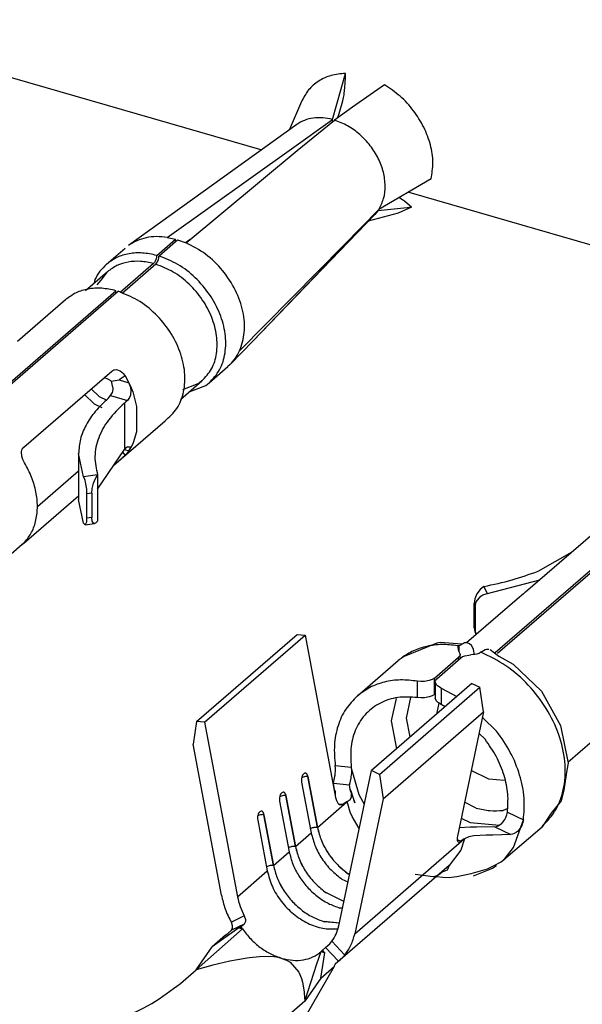
# Model space of a CAD drawing. Units: millimetres. Extents: x 324 to 429, y -12 to 136.
# Drawn here: x 417 to 418, y 82 to 83 of the extents above; entities that cross this region are included whole.
import ezdxf

# ---------------------------------------------------------------- set-up
doc = ezdxf.new("R2010")
doc.units = ezdxf.units.MM

msp = doc.modelspace()

# ---------------------------------------------------------------- linework, layer by layer
at = {"color": 2, "linetype": 'Continuous'}
for p, q in [((416.634, 82.7656), (417.2084, 82.5998)), ((417.2987, 82.6384), (417.315, 82.697)), ((417.315, 82.6904), (417.315, 82.697)), ((417.3145, 82.6793), (417.3149, 82.6851)), ((417.3149, 82.6865), (417.315, 82.6904)), ((417.3149, 82.6851), (417.3149, 82.6865)), ((417.3133, 82.67), (417.3135, 82.6717)), ((417.3135, 82.6717), (417.3145, 82.6793)), ((417.3649, 82.6826), (417.3241, 82.6543)), ((417.2591, 82.6612), (417.2435, 82.625)), ((417.307, 82.6462), (417.3116, 82.6623)), ((417.3116, 82.6623), (417.3126, 82.6666)), ((417.3126, 82.6666), (417.3133, 82.67)), ((417.3241, 82.6543), (417.3012, 82.6376)), ((417.306, 82.6424), (417.307, 82.6462)), ((417.2465, 82.6008), (417.2987, 82.6384)), ((417.2534, 82.5988), (417.3012, 82.6376)), ((417.2987, 82.6369), (417.2987, 82.6384)), ((417.2987, 82.6384), (417.2987, 82.6384)), ((417.2988, 82.6356), (417.2987, 82.6369)), ((417.3012, 82.6376), (417.3012, 82.6376)), ((417.3056, 82.6408), (417.306, 82.6424)), ((417.2532, 82.6321), (417.0385, 82.4778)), ((417.0879, 82.4882), (417.2465, 82.6008)), ((417.112, 82.4813), (417.2534, 82.5988)), ((417.4242, 82.5626), (417.3576, 82.5238)), ((417.3843, 82.5383), (417.3839, 82.5385)), ((417.3891, 82.5352), (417.3843, 82.5383)), ((417.3903, 82.5343), (417.3891, 82.5352)), ((417.3936, 82.5315), (417.3903, 82.5343)), ((417.3961, 82.5456), (417.9705, 82.3798)), ((417.197, 82.3559), (417.3563, 82.5219)), ((417.3131, 82.4782), (417.3576, 82.5238)), ((417.3563, 82.5219), (417.3525, 82.5174)), ((417.3563, 82.522), (417.356, 82.5222)), ((417.3939, 82.5258), (417.3563, 82.5219)), ((417.3563, 82.5219), (417.3563, 82.522)), ((417.3563, 82.5219), (417.3563, 82.5219)), ((417.3576, 82.5238), (417.3576, 82.5238)), ((417.3993, 82.5266), (417.3822, 82.5191)), ((417.3993, 82.5266), (417.3936, 82.5315)), ((417.3993, 82.5266), (417.3939, 82.5258)), ((417.3525, 82.5174), (417.197, 82.3559)), ((417.3822, 82.5191), (417.3442, 82.5088)), ((417.0746, 82.4652), (417.0986, 82.486)), ((417.0879, 82.4882), (417.0986, 82.486)), ((417.0986, 82.4828), (417.0986, 82.486)), ((417.0986, 82.4828), (417.1013, 82.4852)), ((417.1013, 82.4852), (417.112, 82.4813)), ((417.1114, 82.4815), (417.1172, 82.4857)), ((417.0105, 82.4538), (417.0345, 82.4746)), ((417.0773, 82.4644), (417.0986, 82.4828)), ((417.1803, 82.3434), (417.3131, 82.4782)), ((417.0728, 82.4579), (417.0717, 82.4561)), ((417.0739, 82.4608), (417.0728, 82.4579)), ((417.0744, 82.463), (417.0739, 82.4608)), ((417.0745, 82.4639), (417.0744, 82.463)), ((417.0746, 82.4652), (417.0745, 82.4639)), ((417.0756, 82.4571), (417.0767, 82.46)), ((417.0767, 82.46), (417.0772, 82.4622)), ((417.0772, 82.4622), (417.0773, 82.4631)), ((417.0773, 82.4631), (417.0773, 82.4644)), ((417.0706, 82.4548), (417.0281, 82.418)), ((417.0733, 82.454), (417.0304, 82.4168)), ((417.0717, 82.4561), (417.0706, 82.4548)), ((417.0733, 82.454), (417.0745, 82.4553)), ((417.0745, 82.4553), (417.0756, 82.4571)), ((417.0117, 82.4443), (416.9838, 82.4201)), ((416.9959, 82.4344), (416.995, 82.4298)), ((416.9988, 82.4278), (417.0037, 82.4335)), ((417.0037, 82.4335), (417.0117, 82.4443)), ((416.7439, 82.1789), (417.0226, 82.4202)), ((417.0227, 82.4183), (417.0226, 82.4202)), ((416.7467, 82.1781), (417.0231, 82.4174)), ((416.8972, 82.3557), (416.9585, 82.4088)), ((417.0231, 82.4174), (417.0227, 82.4183)), ((417.0231, 82.4174), (417.0253, 82.4194)), ((417.1682, 82.326), (417.197, 82.3559)), ((417.1414, 82.3026), (417.1654, 82.3234)), ((417.1682, 82.326), (417.1654, 82.3234)), ((416.9052, 82.2209), (417.0172, 82.3178)), ((417.007, 82.3091), (417.0091, 82.309)), ((417.0091, 82.309), (417.0109, 82.3085)), ((417.0109, 82.3085), (417.0129, 82.3076)), ((417.0129, 82.3076), (417.0155, 82.3057)), ((417.0172, 82.3178), (417.0199, 82.3193)), ((417.0199, 82.3193), (417.021, 82.3195)), ((417.021, 82.3195), (417.0233, 82.3196)), ((417.0233, 82.3196), (417.0281, 82.3179)), ((417.0342, 82.3116), (417.0269, 82.3064)), ((417.0281, 82.3179), (417.0303, 82.3162)), ((417.0303, 82.3162), (417.0314, 82.3152)), ((417.0314, 82.3152), (417.0342, 82.3116)), ((417.0342, 82.3116), (417.039, 82.3029)), ((416.991, 82.2952), (417.0014, 82.2853)), ((417.0155, 82.3057), (417.0165, 82.3048)), ((417.0165, 82.3048), (417.0269, 82.3064)), ((417.0172, 82.3032), (417.0165, 82.3048)), ((417.018, 82.301), (417.0172, 82.3032)), ((417.0188, 82.297), (417.018, 82.301)), ((417.0189, 82.2962), (417.0188, 82.297)), ((417.0189, 82.2944), (417.0189, 82.2962)), ((417.0269, 82.3064), (417.039, 82.3029)), ((417.039, 82.3029), (417.042, 82.2962)), ((417.039, 82.3029), (417.0408, 82.2983)), ((417.0408, 82.2983), (417.0413, 82.2962)), ((417.0413, 82.2962), (417.0417, 82.2934)), ((417.042, 82.2962), (417.044, 82.2913)), ((417.105, 82.2816), (417.1322, 82.3052)), ((417.1247, 82.3007), (417.1076, 82.294)), ((417.1161, 82.2913), (417.1372, 82.2993)), ((417.1286, 82.3022), (417.1247, 82.3007)), ((417.1322, 82.3052), (417.1286, 82.3022)), ((417.1372, 82.2993), (417.1414, 82.3026)), ((416.9826, 82.2879), (416.9948, 82.2762)), ((417.0014, 82.2853), (417.0111, 82.2806)), ((417.0126, 82.2828), (417.0142, 82.2846)), ((417.0142, 82.2846), (417.0158, 82.2865)), ((417.0158, 82.2865), (417.0181, 82.2904)), ((417.0158, 82.2865), (417.0372, 82.2803)), ((417.0181, 82.2904), (417.0185, 82.292)), ((417.0185, 82.292), (417.0189, 82.2944)), ((417.04, 82.2841), (417.0372, 82.2803)), ((417.0412, 82.2871), (417.04, 82.2841)), ((417.0417, 82.2934), (417.0412, 82.2871)), ((417.044, 82.2913), (417.0446, 82.2894)), ((417.0446, 82.2894), (417.049, 82.2728)), ((416.9948, 82.2762), (417.0048, 82.2713)), ((417.0353, 82.2785), (417.0334, 82.2768)), ((417.0334, 82.2768), (417.0334, 82.275)), ((417.0334, 82.275), (417.0334, 82.2196)), ((417.0372, 82.2803), (417.0353, 82.2785)), ((417.049, 82.2728), (417.049, 82.2405)), ((417.0199, 82.1977), (417.0852, 82.2543)), ((417.049, 82.2405), (417.0446, 82.2265)), ((416.9033, 82.2183), (416.9052, 82.2209)), ((417.0334, 82.2196), (417.0334, 82.2179)), ((417.0353, 82.2196), (417.0334, 82.2179)), ((417.0372, 82.2214), (417.0353, 82.2196)), ((417.0372, 82.2214), (417.0417, 82.2214)), ((417.042, 82.2212), (417.0401, 82.2181)), ((417.0413, 82.2202), (417.0408, 82.2191)), ((417.0417, 82.2214), (417.0413, 82.2202)), ((417.044, 82.225), (417.042, 82.2212)), ((417.0446, 82.2265), (417.044, 82.225)), ((416.9024, 82.2148), (416.9029, 82.2172)), ((416.9027, 82.2093), (416.9024, 82.2148)), ((416.9036, 82.2064), (416.9027, 82.2093)), ((416.9029, 82.2172), (416.9033, 82.2183)), ((416.9815, 82.1829), (416.9751, 82.2127)), ((416.9751, 82.2127), (416.9751, 82.1539)), ((416.9991, 82.1674), (417.0334, 82.2179)), ((417.0314, 82.2075), (417.0303, 82.2065)), ((417.031, 82.2144), (417.0342, 82.2103)), ((417.0342, 82.2103), (417.0314, 82.2075)), ((417.0334, 82.2179), (417.0334, 82.2179)), ((417.0334, 82.2179), (417.039, 82.2163)), ((417.039, 82.2163), (417.0342, 82.2103)), ((417.0401, 82.2181), (417.039, 82.2163)), ((417.04, 82.2179), (417.039, 82.2163)), ((417.0408, 82.2191), (417.04, 82.2179)), ((417.04, 82.2179), (417.0401, 82.2181)), ((417.04, 82.2179), (417.04, 82.2179)), ((416.9041, 82.2049), (416.9036, 82.2064)), ((416.9062, 82.2007), (416.9041, 82.2049)), ((417.0199, 82.1977), (417.0193, 82.1971)), ((417.0233, 82.2004), (417.0199, 82.1977)), ((417.0281, 82.2045), (417.0233, 82.2004)), ((417.0303, 82.2065), (417.0281, 82.2045)), ((417.506, 81.9589), (417.7847, 82.2002)), ((417.5088, 81.9581), (417.7852, 82.1974)), ((416.9225, 82.145), (416.9751, 82.1905)), ((416.9991, 82.1854), (416.9815, 82.1829)), ((416.9815, 82.1829), (416.9825, 82.1801)), ((416.9964, 82.1808), (416.9991, 82.1854)), ((416.9991, 82.1854), (416.9991, 82.1265)), ((416.9991, 82.1854), (416.9991, 82.1854)), ((416.9825, 82.1801), (416.9828, 82.1789)), ((416.9828, 82.1789), (416.9835, 82.1763)), ((416.9835, 82.1763), (416.985, 82.1672)), ((416.9925, 82.1682), (416.994, 82.1748)), ((416.994, 82.1748), (416.9964, 82.1808)), ((416.9052, 82.0984), (416.9751, 82.1589)), ((416.985, 82.1672), (416.9851, 82.1657)), ((416.9851, 82.1657), (416.9853, 82.1613)), ((416.9919, 82.1622), (416.9853, 82.1613)), ((416.9853, 82.1613), (416.9853, 82.1301)), ((416.9919, 82.1622), (416.9925, 82.1682)), ((416.9919, 82.1622), (416.9919, 82.1311)), ((416.9815, 82.124), (416.9751, 82.1539)), ((417.5448, 82.0362), (417.6568, 82.1332)), ((416.9833, 82.122), (416.9815, 82.124)), ((416.985, 82.1254), (416.9833, 82.122)), ((416.9833, 82.122), (416.9955, 82.1237)), ((416.9851, 82.1264), (416.985, 82.1254)), ((416.9853, 82.1301), (416.9851, 82.1264)), ((416.9919, 82.1311), (416.9853, 82.1301)), ((416.9925, 82.1265), (416.9919, 82.1311)), ((416.994, 82.124), (416.9925, 82.1265)), ((416.9955, 82.1237), (416.994, 82.124)), ((416.9964, 82.124), (416.9955, 82.1237)), ((416.9991, 82.1265), (416.9964, 82.124)), ((416.9033, 82.0967), (416.8365, 82.0389)), ((416.9033, 82.0967), (416.9062, 82.0994)), ((416.9052, 82.0984), (416.9033, 82.0967)), ((417.5606, 82.0627), (417.6039, 82.0874)), ((417.4961, 82.0344), (417.5629, 82.0518)), ((417.4826, 82.0337), (417.4799, 82.0275)), ((417.4867, 82.0392), (417.4826, 82.0337)), ((417.4914, 82.0432), (417.4867, 82.0392)), ((417.4876, 82.0308), (417.4902, 82.0324)), ((417.4902, 82.0324), (417.4916, 82.0331)), ((417.4914, 82.0432), (417.4915, 82.0432)), ((417.4961, 82.0344), (417.4915, 82.0432)), ((417.4916, 82.0331), (417.4961, 82.0344)), ((417.5421, 82.0339), (417.5339, 82.0271)), ((417.5448, 82.0362), (417.5421, 82.0339)), ((417.5339, 82.0271), (417.4696, 81.9714)), ((417.4799, 82.0275), (417.479, 82.0216)), ((417.4807, 82.0183), (417.479, 82.0216)), ((417.479, 81.9904), (417.479, 82.0216)), ((417.4807, 82.0183), (417.4814, 82.0224)), ((417.4814, 82.0224), (417.4819, 82.0238)), ((417.4819, 82.0238), (417.4876, 82.0308)), ((417.5317, 82.0251), (417.5306, 82.0241)), ((417.4807, 81.9871), (417.4807, 82.0183)), ((417.1255, 81.8711), (417.2535, 81.982)), ((417.1357, 81.8702), (417.2637, 81.9811)), ((417.2535, 81.982), (417.2637, 81.9811)), ((417.2637, 81.9811), (417.3026, 81.7741)), ((417.479, 81.9904), (417.48, 81.9856)), ((417.4807, 81.9871), (417.479, 81.9904)), ((417.48, 81.9856), (417.4818, 81.982)), ((417.4814, 81.9832), (417.4807, 81.9871)), ((417.4819, 81.982), (417.4814, 81.9832)), ((417.4317, 81.9708), (417.3898, 81.9542)), ((417.436, 81.9719), (417.4317, 81.9708)), ((417.4633, 81.9698), (417.436, 81.9719)), ((417.4654, 81.9707), (417.4602, 81.9674)), ((417.467, 81.9712), (417.4654, 81.9707)), ((417.4703, 81.9714), (417.467, 81.9712)), ((417.4704, 81.9714), (417.47, 81.9713)), ((417.4704, 81.9714), (417.4703, 81.9714)), ((417.4731, 81.9703), (417.4704, 81.9714)), ((417.4704, 81.9714), (417.4704, 81.9714)), ((417.4704, 81.9714), (417.4704, 81.9714)), ((417.4756, 81.9681), (417.4731, 81.9703)), ((417.4587, 81.9657), (417.4602, 81.9674)), ((417.4598, 81.9604), (417.4587, 81.9657)), ((417.4598, 81.9604), (417.4615, 81.957)), ((417.4602, 81.9599), (417.4602, 81.9674)), ((417.4613, 81.956), (417.4608, 81.9549)), ((417.4615, 81.957), (417.4613, 81.956)), ((417.4615, 81.9517), (417.4615, 81.957)), ((417.4675, 81.955), (417.475, 81.956)), ((417.4825, 81.9568), (417.475, 81.956)), ((417.4775, 81.965), (417.4756, 81.9681)), ((417.4784, 81.9628), (417.4775, 81.965)), ((417.4797, 81.9563), (417.4784, 81.9628)), ((417.4838, 81.9572), (417.4825, 81.9568)), ((417.4855, 81.9579), (417.4838, 81.9572)), ((417.4879, 81.9594), (417.4855, 81.9579)), ((417.4879, 81.9594), (417.4931, 81.9627)), ((417.4931, 81.9627), (417.4948, 81.9633)), ((417.4948, 81.9633), (417.498, 81.9634)), ((417.4997, 81.9628), (417.5053, 81.9588)), ((417.5053, 81.9588), (417.5105, 81.9543)), ((417.3304, 81.9038), (417.3824, 81.9488)), ((417.3898, 81.9542), (417.3824, 81.9488)), ((417.4287, 81.9265), (417.4593, 81.953)), ((417.4314, 81.9257), (417.4621, 81.9522)), ((417.4608, 81.9549), (417.4593, 81.953)), ((417.4593, 81.9498), (417.4593, 81.953)), ((417.4621, 81.9522), (417.4645, 81.9538)), ((417.4645, 81.9538), (417.4662, 81.9546)), ((417.4662, 81.9546), (417.4675, 81.955)), ((417.5105, 81.9543), (417.5288, 81.9442)), ((417.5288, 81.9442), (417.565, 81.9096)), ((417.4764, 81.9197), (417.3484, 81.8088)), ((417.4068, 81.9016), (417.4068, 81.9226)), ((417.4111, 81.9222), (417.4068, 81.9226)), ((417.4127, 81.9222), (417.4111, 81.9222)), ((417.4158, 81.9223), (417.4127, 81.9222)), ((417.4219, 81.9233), (417.4158, 81.9223)), ((417.4246, 81.9241), (417.4219, 81.9233)), ((417.4257, 81.9247), (417.4246, 81.9241)), ((417.4287, 81.9265), (417.4257, 81.9247)), ((417.4287, 81.9057), (417.4287, 81.9265)), ((417.4293, 81.9217), (417.4294, 81.9227)), ((417.431, 81.9179), (417.4293, 81.9217)), ((417.4293, 81.9217), (417.4293, 81.9009)), ((417.4294, 81.9227), (417.4297, 81.9235)), ((417.4297, 81.9235), (417.4314, 81.9257)), ((417.4764, 81.9197), (417.4866, 81.9147)), ((417.3586, 81.8038), (417.4866, 81.9147)), ((417.4287, 81.9057), (417.4257, 81.9039)), ((417.4293, 81.9063), (417.4287, 81.9057)), ((417.4326, 81.9164), (417.431, 81.9179)), ((417.4336, 81.9157), (417.4326, 81.9164)), ((417.4373, 81.9138), (417.4336, 81.9157)), ((417.4373, 81.9138), (417.457, 81.9029)), ((417.4373, 81.9138), (417.4373, 81.8928)), ((417.4912, 81.8833), (417.4866, 81.9147)), ((417.565, 81.9096), (417.5893, 81.8661)), ((417.3796, 81.9003), (417.3736, 81.872)), ((417.393, 81.8755), (417.3986, 81.9017)), ((417.4111, 81.9013), (417.4068, 81.9016)), ((417.4127, 81.9013), (417.4111, 81.9013)), ((417.4158, 81.9015), (417.4127, 81.9013)), ((417.4219, 81.9025), (417.4158, 81.9015)), ((417.4246, 81.9034), (417.4219, 81.9025)), ((417.4257, 81.9039), (417.4246, 81.9034)), ((417.431, 81.8971), (417.4293, 81.9009)), ((417.4326, 81.8956), (417.431, 81.8971)), ((417.4319, 81.8825), (417.4344, 81.8944)), ((417.4336, 81.8948), (417.4326, 81.8956)), ((417.4373, 81.8928), (417.4336, 81.8948)), ((417.3632, 81.7725), (417.4912, 81.8833)), ((417.4321, 81.8813), (417.4319, 81.8825)), ((417.4422, 81.89), (417.4373, 81.8928)), ((417.4912, 81.8833), (417.4579, 81.7252)), ((417.1255, 81.8711), (417.1209, 81.8424)), ((417.1357, 81.8702), (417.1255, 81.8711)), ((417.1357, 81.8702), (417.1775, 81.6479)), ((417.3736, 81.872), (417.3803, 81.8364)), ((417.3976, 81.8514), (417.393, 81.8755)), ((417.4897, 81.8762), (417.5078, 81.8589)), ((417.6654, 81.8767), (417.5986, 81.8189)), ((417.4931, 81.8485), (417.4854, 81.8558)), ((417.5893, 81.8661), (417.5988, 81.818)), ((417.1571, 81.6497), (417.1209, 81.8424)), ((417.5988, 81.818), (417.5973, 81.8093)), ((417.3021, 81.8149), (417.3021, 81.8149)), ((417.3024, 81.8112), (417.3021, 81.8149)), ((417.3021, 81.8149), (417.3021, 81.8149)), ((417.3021, 81.8149), (417.3225, 81.8131)), ((417.3021, 81.8047), (417.3023, 81.8073)), ((417.3023, 81.8073), (417.3024, 81.8089)), ((417.3024, 81.8089), (417.3024, 81.8112)), ((417.3066, 81.6106), (417.3484, 81.8088)), ((417.3327, 81.7778), (417.3225, 81.8131)), ((417.3225, 81.8131), (417.3228, 81.8094)), ((417.3227, 81.8054), (417.3225, 81.8028)), ((417.3228, 81.8071), (417.3227, 81.8054)), ((417.3228, 81.8094), (417.3228, 81.8071)), ((417.3586, 81.8038), (417.3484, 81.8088)), ((417.4977, 81.7977), (417.4755, 81.8085)), ((417.5973, 81.8093), (417.5936, 81.7838)), ((417.2593, 81.794), (417.2715, 81.7293)), ((417.2595, 81.7997), (417.2613, 81.8004)), ((417.262, 81.8046), (417.262, 81.8046)), ((417.2673, 81.8009), (417.2795, 81.7362)), ((417.2673, 81.8009), (417.2673, 81.8009)), ((417.2794, 81.7362), (417.2673, 81.8009)), ((417.2998, 81.7924), (417.3001, 81.7933)), ((417.3001, 81.7933), (417.3004, 81.7947)), ((417.3004, 81.7947), (417.3009, 81.7972)), ((417.3009, 81.7972), (417.3011, 81.7983)), ((417.3011, 81.7983), (417.3016, 81.8013)), ((417.3016, 81.8013), (417.3019, 81.8027)), ((417.3019, 81.8027), (417.3021, 81.8047)), ((417.3208, 81.7929), (417.3205, 81.7915)), ((417.3213, 81.7954), (417.3208, 81.7929)), ((417.3215, 81.7965), (417.3213, 81.7954)), ((417.322, 81.7995), (417.3215, 81.7965)), ((417.3222, 81.8009), (417.322, 81.7995)), ((417.3225, 81.8028), (417.3222, 81.8009)), ((417.3586, 81.8038), (417.3632, 81.7725)), ((417.5174, 81.7959), (417.4977, 81.7977)), ((417.234, 81.7804), (417.234, 81.7803)), ((417.3009, 81.7864), (417.2998, 81.7924)), ((417.2998, 81.7924), (417.3203, 81.7906)), ((417.3012, 81.7846), (417.3009, 81.7864)), ((417.3009, 81.7864), (417.3009, 81.7864)), ((417.3009, 81.7864), (417.3009, 81.7864)), ((417.3023, 81.7819), (417.3012, 81.7846)), ((417.3023, 81.781), (417.3023, 81.7819)), ((417.3026, 81.7765), (417.3023, 81.781)), ((417.3023, 81.781), (417.3023, 81.781)), ((417.3023, 81.781), (417.3023, 81.781)), ((417.3205, 81.7915), (417.3203, 81.7906)), ((417.3213, 81.7844), (417.3203, 81.7906)), ((417.3217, 81.7827), (417.3213, 81.7844)), ((417.3213, 81.7844), (417.3213, 81.7844)), ((417.3224, 81.7824), (417.3213, 81.7844)), ((417.3227, 81.78), (417.3217, 81.7827)), ((417.3269, 81.7676), (417.3224, 81.7824)), ((417.5936, 81.7838), (417.5899, 81.7699)), ((417.2313, 81.7698), (417.2435, 81.705)), ((417.2315, 81.7755), (417.2333, 81.7761)), ((417.2393, 81.7767), (417.2515, 81.7119)), ((417.2514, 81.712), (417.2393, 81.7767)), ((417.2393, 81.7767), (417.2393, 81.7767)), ((417.2795, 81.7362), (417.317, 81.7687)), ((417.3023, 81.776), (417.3026, 81.7765)), ((417.317, 81.7687), (417.3122, 81.7658)), ((417.3175, 81.769), (417.317, 81.7687)), ((417.3175, 81.769), (417.3212, 81.7718)), ((417.3212, 81.7558), (417.3175, 81.769)), ((417.3212, 81.7718), (417.323, 81.7746)), ((417.3227, 81.7793), (417.3227, 81.78)), ((417.323, 81.7746), (417.3227, 81.7793)), ((417.3227, 81.7793), (417.3265, 81.7689)), ((417.3265, 81.7689), (417.3269, 81.7676)), ((417.3632, 81.7725), (417.327, 81.6007)), ((417.3393, 81.7655), (417.3327, 81.7778)), ((417.4819, 81.7609), (417.467, 81.7682)), ((417.5899, 81.7699), (417.5775, 81.7545)), ((417.206, 81.7561), (417.206, 81.7561)), ((417.3066, 81.7663), (417.3122, 81.7658)), ((417.3236, 81.75), (417.3212, 81.7558)), ((417.5219, 81.7601), (417.516, 81.7578)), ((417.5208, 81.7522), (417.5216, 81.7556)), ((417.5216, 81.7556), (417.542, 81.7457)), ((417.2033, 81.7455), (417.2155, 81.6808)), ((417.2035, 81.7512), (417.2053, 81.7519)), ((417.2113, 81.7524), (417.2113, 81.7524)), ((417.2113, 81.7524), (417.2235, 81.6877)), ((417.2234, 81.6877), (417.2113, 81.7524)), ((417.3328, 81.7346), (417.3236, 81.75)), ((417.4627, 81.7481), (417.4741, 81.7425)), ((417.5139, 81.7409), (417.5163, 81.7434)), ((417.5163, 81.7434), (417.5172, 81.7446)), ((417.5172, 81.7446), (417.5183, 81.7463)), ((417.5183, 81.7463), (417.5195, 81.7486)), ((417.5195, 81.7486), (417.5201, 81.7501)), ((417.5201, 81.7501), (417.5208, 81.7522)), ((417.5293, 81.7105), (417.542, 81.7457)), ((417.542, 81.7457), (417.5412, 81.7423)), ((417.5775, 81.7545), (417.5657, 81.7371)), ((417.2705, 81.7345), (417.2708, 81.7346)), ((417.4739, 81.7364), (417.4601, 81.7356)), ((417.4823, 81.7363), (417.4739, 81.7364)), ((417.4741, 81.7425), (417.5113, 81.7392)), ((417.5056, 81.7371), (417.4823, 81.7363)), ((417.5056, 81.7371), (417.5076, 81.7375)), ((417.5056, 81.7371), (417.5261, 81.7271)), ((417.5076, 81.7375), (417.5099, 81.7383)), ((417.5099, 81.7383), (417.5129, 81.7401)), ((417.5129, 81.7401), (417.5139, 81.7409)), ((417.5137, 81.6921), (417.5657, 81.7371)), ((417.5333, 81.7302), (417.5303, 81.7283)), ((417.5343, 81.731), (417.5333, 81.7302)), ((417.5367, 81.7335), (417.5343, 81.731)), ((417.5376, 81.7347), (417.5367, 81.7335)), ((417.5387, 81.7364), (417.5376, 81.7347)), ((417.5399, 81.7387), (417.5387, 81.7364)), ((417.5405, 81.7402), (417.5399, 81.7387)), ((417.5412, 81.7423), (417.5405, 81.7402)), ((417.2515, 81.7119), (417.2715, 81.7293)), ((417.327, 81.6007), (417.4665, 81.7215)), ((417.4575, 81.7208), (417.4621, 81.7185)), ((417.467, 81.7218), (417.4621, 81.7072)), ((417.4665, 81.7215), (417.4621, 81.7185)), ((417.4665, 81.7215), (417.467, 81.7218)), ((417.4722, 81.7242), (417.467, 81.7218)), ((417.4789, 81.7256), (417.4722, 81.7242)), ((417.4944, 81.7264), (417.4789, 81.7256)), ((417.5028, 81.7264), (417.4944, 81.7264)), ((417.5261, 81.7271), (417.5028, 81.7264)), ((417.528, 81.7275), (417.5261, 81.7271)), ((417.5303, 81.7283), (417.528, 81.7275)), ((417.2235, 81.6877), (417.2435, 81.705)), ((417.2425, 81.7103), (417.2428, 81.7104)), ((417.4621, 81.7072), (417.4475, 81.6877)), ((417.5177, 81.6959), (417.5293, 81.7105)), ((417.5137, 81.6921), (417.5177, 81.6959)), ((417.1775, 81.6479), (417.2155, 81.6808)), ((417.2148, 81.6861), (417.2145, 81.686)), ((417.4475, 81.6877), (417.3022, 81.5618)), ((417.4449, 81.6818), (417.4386, 81.679)), ((417.4475, 81.6877), (417.4449, 81.6818)), ((417.4754, 81.6775), (417.496, 81.6835)), ((417.4785, 81.6743), (417.5019, 81.6836)), ((417.496, 81.6835), (417.497, 81.6838)), ((417.497, 81.6838), (417.5038, 81.687)), ((417.5019, 81.6836), (417.5027, 81.6841)), ((417.5027, 81.6841), (417.5078, 81.6875)), ((417.5038, 81.687), (417.5137, 81.6921)), ((417.3184, 81.6663), (417.3109, 81.6699)), ((417.3204, 81.676), (417.3188, 81.6768)), ((417.3204, 81.6761), (417.3189, 81.6769)), ((417.4271, 81.673), (417.4041, 81.676)), ((417.4281, 81.6731), (417.4271, 81.673)), ((417.4331, 81.6752), (417.4281, 81.6731)), ((417.4295, 81.6737), (417.4312, 81.6735)), ((417.4312, 81.6735), (417.4393, 81.6726)), ((417.4337, 81.6755), (417.4331, 81.6752)), ((417.4386, 81.679), (417.4337, 81.6755)), ((417.4393, 81.6726), (417.448, 81.6724)), ((417.448, 81.6724), (417.4505, 81.6726)), ((417.4505, 81.6726), (417.457, 81.6735)), ((417.457, 81.6735), (417.4754, 81.6775)), ((417.3132, 81.6417), (417.2908, 81.6526)), ((417.3132, 81.6417), (417.2909, 81.6526)), ((417.3114, 81.6331), (417.3081, 81.6334)), ((417.1862, 81.6233), (417.1698, 81.6152)), ((417.1862, 81.6233), (417.1877, 81.6189)), ((417.1877, 81.6189), (417.1877, 81.6161)), ((417.1841, 81.6067), (417.1396, 81.5677)), ((417.1792, 81.6081), (417.1451, 81.584)), ((417.1658, 81.6015), (417.1698, 81.605)), ((417.1713, 81.6109), (417.1698, 81.6152)), ((417.1862, 81.613), (417.1698, 81.605)), ((417.1698, 81.605), (417.1713, 81.608)), ((417.1713, 81.608), (417.1713, 81.6109)), ((417.1822, 81.6096), (417.1792, 81.6081)), ((417.1792, 81.6081), (417.1841, 81.6067)), ((417.1822, 81.6096), (417.1862, 81.613)), ((417.1841, 81.6067), (417.1822, 81.6096)), ((417.1877, 81.6161), (417.1862, 81.613)), ((417.3074, 81.6143), (417.2881, 81.6161)), ((417.3074, 81.6143), (417.2881, 81.616)), ((417.3054, 81.607), (417.3052, 81.6069)), ((417.1623, 81.5988), (417.1451, 81.584)), ((417.1623, 81.5988), (417.1658, 81.6015)), ((417.1248, 81.5547), (417.1451, 81.584)), ((417.2859, 81.5796), (417.284, 81.5779)), ((417.2859, 81.5796), (417.2899, 81.5831)), ((417.2889, 81.5765), (417.2859, 81.5796)), ((417.2899, 81.5831), (417.2929, 81.5858)), ((417.3063, 81.5656), (417.2899, 81.5831)), ((417.2929, 81.5858), (417.2951, 81.5879)), ((417.2951, 81.5879), (417.2979, 81.5911)), ((417.3143, 81.5735), (417.2979, 81.5911)), ((417.1396, 81.5677), (417.1248, 81.5547)), ((417.1774, 81.5674), (417.1679, 81.5655)), ((417.1899, 81.5696), (417.1774, 81.5674)), ((417.1928, 81.57), (417.1899, 81.5696)), ((417.2055, 81.5713), (417.1928, 81.57)), ((417.2202, 81.5715), (417.2055, 81.5713)), ((417.2273, 81.5708), (417.2202, 81.5715)), ((417.2296, 81.5704), (417.2273, 81.5708)), ((417.2341, 81.5693), (417.2296, 81.5704)), ((417.2341, 81.5693), (417.24, 81.5671)), ((417.24, 81.5671), (417.2448, 81.5644)), ((417.2788, 81.5621), (417.284, 81.5779)), ((417.2837, 81.544), (417.2889, 81.5765)), ((417.284, 81.5779), (417.2889, 81.5765)), ((417.3063, 81.5656), (417.3092, 81.5682)), ((417.3092, 81.5682), (417.3115, 81.5704)), ((417.3115, 81.5704), (417.3143, 81.5735)), ((417.1048, 81.5374), (417.1248, 81.5547)), ((417.1461, 81.5604), (417.1248, 81.5547)), ((417.1679, 81.5655), (417.1461, 81.5604)), ((417.2448, 81.5644), (417.2559, 81.5518)), ((417.2633, 81.5147), (417.2788, 81.5621)), ((417.3008, 81.5588), (417.2633, 81.4939)), ((417.2837, 81.544), (417.3008, 81.5588)), ((417.3008, 81.5588), (417.3016, 81.5605)), ((417.3016, 81.5605), (417.3022, 81.5618)), ((417.3022, 81.5618), (417.3023, 81.5621)), ((417.3023, 81.5621), (417.3063, 81.5656)), ((417.2559, 81.5518), (417.2591, 81.5438)), ((417.2591, 81.5438), (417.2605, 81.5388)), ((417.2837, 81.544), (417.2633, 81.5147)), ((417.2605, 81.5388), (417.2625, 81.5267)), ((417.2625, 81.5267), (417.2627, 81.5251)), ((417.2627, 81.5251), (417.2633, 81.5147)), ((417.2633, 81.5147), (417.2433, 81.4974))]:
    msp.add_line(p, q, dxfattribs=at)
for points, knots in [([(417.315, 82.697), (417.3089, 82.6965), (417.297, 82.6955), (417.2807, 82.6881), (417.2673, 82.6766), (417.2618, 82.6664), (417.2591, 82.6612)], [0, 0, 0, 0, 0.01827996, 0.03566441, 0.05272779, 0.0701415, 0.0701415, 0.0701415, 0.0701415]), ([(417.4242, 82.5626), (417.4254, 82.5696), (417.4277, 82.5841), (417.424, 82.6067), (417.4156, 82.6291), (417.4023, 82.6501), (417.3855, 82.6687), (417.3717, 82.678), (417.3649, 82.6826)], [0, 0, 0, 0, 0.0210807, 0.0437232, 0.0677209, 0.0925877, 0.1176783, 0.1423088, 0.1423088, 0.1423088, 0.1423088]), ([(417.2987, 82.6384), (417.2945, 82.6393), (417.2864, 82.641), (417.2742, 82.6406), (417.2629, 82.6379), (417.2564, 82.634), (417.2532, 82.6321)], [0, 0, 0, 0, 0.0127422, 0.02479367, 0.03624863, 0.04730968, 0.04730968, 0.04730968, 0.04730968]), ([(417.3576, 82.5238), (417.36, 82.5283), (417.3648, 82.5377), (417.3664, 82.5543), (417.364, 82.5717), (417.3574, 82.5891), (417.3472, 82.6054), (417.3339, 82.6195), (417.3186, 82.6309), (417.3069, 82.6354), (417.3012, 82.6376)], [0, 0, 0, 0, 0.015216, 0.0315069, 0.0490346, 0.0676412, 0.0869357, 0.1063961, 0.1254704, 0.1436773, 0.1436773, 0.1436773, 0.1436773]), ([(417.0879, 82.4882), (417.0833, 82.4887), (417.0744, 82.4896), (417.0613, 82.488), (417.049, 82.4844), (417.042, 82.4799), (417.0385, 82.4778)], [0, 0, 0, 0, 0.0137308, 0.02684103, 0.03943977, 0.05170594, 0.05170594, 0.05170594, 0.05170594]), ([(417.1803, 82.3434), (417.1828, 82.3512), (417.1881, 82.3675), (417.1854, 82.3946), (417.1758, 82.4215), (417.1594, 82.4464), (417.1381, 82.4676), (417.1206, 82.4768), (417.112, 82.4813)], [0, 0, 0, 0, 0.0244121, 0.0510359, 0.0797059, 0.1096258, 0.1396678, 0.1686736, 0.1686736, 0.1686736, 0.1686736]), ([(417.0746, 82.4652), (417.0686, 82.4665), (417.057, 82.469), (417.0395, 82.4679), (417.0235, 82.4633), (417.0148, 82.4569), (417.0105, 82.4538)], [0, 0, 0, 0, 0.0182927, 0.03550625, 0.05182569, 0.067634, 0.067634, 0.067634, 0.067634]), ([(417.0706, 82.4548), (417.0651, 82.456), (417.0544, 82.4583), (417.0384, 82.4573), (417.0237, 82.453), (417.0157, 82.4472), (417.0117, 82.4443)], [0, 0, 0, 0, 0.0167956, 0.032602, 0.0475894, 0.0621088, 0.0621088, 0.0621088, 0.0621088]), ([(417.1414, 82.3026), (417.1463, 82.3079), (417.1563, 82.3188), (417.1629, 82.3414), (417.1628, 82.366), (417.1558, 82.3916), (417.1427, 82.4159), (417.1244, 82.4373), (417.1025, 82.4545), (417.0856, 82.4612), (417.0773, 82.4644)], [0, 0, 0, 0, 0.0213601, 0.0439162, 0.0683575, 0.0947072, 0.1224421, 0.1507029, 0.1785135, 0.2049973, 0.2049973, 0.2049973, 0.2049973]), ([(417.0105, 82.4538), (417.0076, 82.451), (417.0017, 82.4453), (416.9979, 82.4381), (416.9959, 82.4344)], [0, 0, 0, 0, 0.0120558, 0.02434461, 0.02434461, 0.02434461, 0.02434461]), ([(417.1322, 82.3052), (417.1367, 82.3101), (417.1459, 82.3201), (417.1519, 82.3408), (417.1518, 82.3635), (417.1454, 82.387), (417.1334, 82.4094), (417.1166, 82.429), (417.0965, 82.4449), (417.0809, 82.451), (417.0733, 82.454)], [0, 0, 0, 0, 0.0196392, 0.0403767, 0.0628462, 0.0870697, 0.1125678, 0.1385518, 0.1641253, 0.1884827, 0.1884827, 0.1884827, 0.1884827]), ([(417.0226, 82.4202), (417.0166, 82.4215), (417.005, 82.424), (416.9875, 82.4229), (416.9715, 82.4183), (416.9628, 82.4119), (416.9585, 82.4088)], [0, 0, 0, 0, 0.01829276, 0.03550635, 0.05182584, 0.06763419, 0.06763419, 0.06763419, 0.06763419]), ([(417.0852, 82.2543), (417.0907, 82.2592), (417.1019, 82.2694), (417.1102, 82.2919), (417.1113, 82.317), (417.1051, 82.3434), (417.0922, 82.3688), (417.0737, 82.391), (417.0513, 82.4091), (417.0339, 82.416), (417.0253, 82.4194)], [0, 0, 0, 0, 0.0219083, 0.0448384, 0.0696881, 0.0966066, 0.1250929, 0.1542338, 0.1829608, 0.2103027, 0.2103027, 0.2103027, 0.2103027]), ([(417.1682, 82.326), (417.1706, 82.3286), (417.1754, 82.3338), (417.1786, 82.3402), (417.1803, 82.3434)], [0, 0, 0, 0, 0.01052192, 0.02125083, 0.02125083, 0.02125083, 0.02125083]), ([(417.0126, 82.2828), (417.0069, 82.2775), (416.9962, 82.2674), (416.9843, 82.2498), (416.9765, 82.2315), (416.9755, 82.2189), (416.9751, 82.2127)], [0, 0, 0, 0, 0.02307676, 0.04404376, 0.06338051, 0.08181685, 0.08181685, 0.08181685, 0.08181685]), ([(417.0334, 82.2768), (417.0263, 82.27), (417.0128, 82.2571), (416.9998, 82.2337), (416.9941, 82.209), (416.9975, 82.1932), (416.9991, 82.1854)], [0, 0, 0, 0, 0.0293845, 0.0554485, 0.0794678, 0.1032967, 0.1032967, 0.1032967, 0.1032967]), ([(416.9062, 82.0994), (416.9094, 82.1036), (416.9161, 82.1122), (416.9214, 82.1282), (416.9232, 82.1457), (416.9212, 82.1642), (416.9157, 82.183), (416.9094, 82.1948), (416.9062, 82.2007)], [0, 0, 0, 0, 0.0158112, 0.0323001, 0.0497643, 0.0683027, 0.0878296, 0.1081139, 0.1081139, 0.1081139, 0.1081139]), ([(417.4915, 82.0432), (417.5036, 82.0458), (417.527, 82.0508), (417.5496, 82.0588), (417.5606, 82.0627)], [0, 0, 0, 0, 0.03691593, 0.07183787, 0.07183787, 0.07183787, 0.07183787]), ([(417.4602, 81.9674), (417.4536, 81.9683), (417.4406, 81.9699), (417.4215, 81.968), (417.4036, 81.9629), (417.3934, 81.9566), (417.3883, 81.9535)], [0, 0, 0, 0, 0.01998873, 0.03903837, 0.05730521, 0.07505827, 0.07505827, 0.07505827, 0.07505827]), ([(417.5657, 81.7371), (417.5723, 81.7442), (417.5857, 81.7587), (417.5951, 81.7885), (417.5961, 81.8212), (417.5881, 81.8554), (417.5721, 81.8886), (417.549, 81.9183), (417.521, 81.9433), (417.4988, 81.9541), (417.4879, 81.9594)], [0, 0, 0, 0, 0.028595, 0.0586685, 0.0911182, 0.126057, 0.162928, 0.2007349, 0.2382897, 0.2744546, 0.2744546, 0.2744546, 0.2744546]), ([(417.3883, 81.9535), (417.3873, 81.9527), (417.3853, 81.9512), (417.3834, 81.9496), (417.3824, 81.9488)], [0, 0, 0, 0, 0.003766862, 0.007529973, 0.007529973, 0.007529973, 0.007529973]), ([(417.4068, 81.9226), (417.3996, 81.9234), (417.3856, 81.925), (417.365, 81.9221), (417.346, 81.9155), (417.3356, 81.9076), (417.3304, 81.9038)], [0, 0, 0, 0, 0.02165556, 0.04221734, 0.06191843, 0.08114291, 0.08114291, 0.08114291, 0.08114291]), ([(417.3304, 81.9038), (417.3251, 81.8983), (417.3143, 81.8873), (417.3047, 81.8653), (417.2999, 81.8407), (417.3014, 81.8237), (417.3021, 81.8149)], [0, 0, 0, 0, 0.02262698, 0.04601641, 0.07073183, 0.09703263, 0.09703263, 0.09703263, 0.09703263]), ([(417.4068, 81.9016), (417.3985, 81.9022), (417.3823, 81.9032), (417.3593, 81.8959), (417.3405, 81.8821), (417.3276, 81.8624), (417.3209, 81.8386), (417.322, 81.8218), (417.3225, 81.8131)], [0, 0, 0, 0, 0.0249252, 0.0482275, 0.0707285, 0.0935494, 0.1176885, 0.1436837, 0.1436837, 0.1436837, 0.1436837]), ([(417.542, 81.7457), (417.5427, 81.755), (417.5442, 81.7743), (417.5378, 81.8036), (417.5262, 81.8327), (417.514, 81.8501), (417.5078, 81.8589)], [0, 0, 0, 0, 0.0279293, 0.0577088, 0.0890261, 0.1213044, 0.1213044, 0.1213044, 0.1213044]), ([(417.5216, 81.7556), (417.5221, 81.7633), (417.5232, 81.7791), (417.5178, 81.8031), (417.5082, 81.827), (417.4982, 81.8412), (417.4931, 81.8485)], [0, 0, 0, 0, 0.02294501, 0.0473854, 0.07306351, 0.09951429, 0.09951429, 0.09951429, 0.09951429]), ([(417.2673, 81.8009), (417.2671, 81.8018), (417.2667, 81.8033), (417.2655, 81.805), (417.2635, 81.8056), (417.2626, 81.805), (417.262, 81.8046)], [0, 0, 0, 0, 0.002591971, 0.004621045, 0.006253151, 0.008044712, 0.008044712, 0.008044712, 0.008044712]), ([(417.2673, 81.8009), (417.2671, 81.8016), (417.2668, 81.8028), (417.266, 81.8043), (417.2649, 81.8053), (417.264, 81.8054), (417.2636, 81.8054)], [0, 0, 0, 0, 0.001997161, 0.003684723, 0.005065332, 0.00628222, 0.00628222, 0.00628222, 0.00628222]), ([(417.262, 81.8046), (417.2614, 81.804), (417.2603, 81.8026), (417.2594, 81.8), (417.259, 81.797), (417.2592, 81.795), (417.2593, 81.794)], [0, 0, 0, 0, 0.00233135, 0.00516619, 0.00824673, 0.01123735, 0.01123735, 0.01123735, 0.01123735]), ([(417.2673, 81.8009), (417.2663, 81.801), (417.2643, 81.801), (417.2624, 81.8006), (417.2613, 81.8004)], [0, 0, 0, 0, 0.002876054, 0.005965851, 0.005965851, 0.005965851, 0.005965851]), ([(417.234, 81.7803), (417.2334, 81.7797), (417.2323, 81.7784), (417.2314, 81.7757), (417.231, 81.7728), (417.2312, 81.7708), (417.2313, 81.7698)], [0, 0, 0, 0, 0.00233135, 0.00516619, 0.00824673, 0.01123735, 0.01123735, 0.01123735, 0.01123735]), ([(417.2393, 81.7767), (417.2391, 81.7775), (417.2387, 81.779), (417.2375, 81.7808), (417.2355, 81.7814), (417.2346, 81.7807), (417.234, 81.7804)], [0, 0, 0, 0, 0.002591971, 0.004621045, 0.006253151, 0.008044712, 0.008044712, 0.008044712, 0.008044712]), ([(417.2393, 81.7767), (417.2391, 81.7773), (417.2388, 81.7785), (417.238, 81.78), (417.2369, 81.7811), (417.236, 81.7811), (417.2356, 81.7811)], [0, 0, 0, 0, 0.001996894, 0.003684285, 0.00506479, 0.006281524, 0.006281524, 0.006281524, 0.006281524]), ([(417.2393, 81.7767), (417.2383, 81.7767), (417.2363, 81.7768), (417.2344, 81.7763), (417.2333, 81.7761)], [0, 0, 0, 0, 0.002875539, 0.005964814, 0.005964814, 0.005964814, 0.005964814]), ([(417.3026, 81.7741), (417.303, 81.7725), (417.3037, 81.7697), (417.3059, 81.7664), (417.3092, 81.7646), (417.3112, 81.7654), (417.3122, 81.7658)], [0, 0, 0, 0, 0.0048181, 0.00869535, 0.01179354, 0.01488831, 0.01488831, 0.01488831, 0.01488831]), ([(417.206, 81.7561), (417.2054, 81.7555), (417.2043, 81.7541), (417.2034, 81.7515), (417.203, 81.7485), (417.2032, 81.7465), (417.2033, 81.7455)], [0, 0, 0, 0, 0.00233135, 0.00516619, 0.00824673, 0.01123735, 0.01123735, 0.01123735, 0.01123735]), ([(417.2113, 81.7524), (417.2111, 81.7533), (417.2107, 81.7548), (417.2095, 81.7565), (417.2075, 81.7572), (417.2066, 81.7565), (417.206, 81.7561)], [0, 0, 0, 0, 0.002591971, 0.004621045, 0.006253151, 0.008044712, 0.008044712, 0.008044712, 0.008044712]), ([(417.2113, 81.7524), (417.2111, 81.7531), (417.2108, 81.7543), (417.21, 81.7558), (417.2089, 81.7568), (417.208, 81.7569), (417.2076, 81.7569)], [0, 0, 0, 0, 0.001997054, 0.003684548, 0.005065115, 0.006281942, 0.006281942, 0.006281942, 0.006281942]), ([(417.4819, 81.7609), (417.4877, 81.7595), (417.4989, 81.7568), (417.5104, 81.7575), (417.516, 81.7578)], [0, 0, 0, 0, 0.0176564, 0.03433714, 0.03433714, 0.03433714, 0.03433714]), ([(417.2113, 81.7524), (417.2103, 81.7525), (417.2083, 81.7525), (417.2064, 81.7521), (417.2053, 81.7519)], [0, 0, 0, 0, 0.002876279, 0.005966304, 0.005966304, 0.005966304, 0.005966304]), ([(417.2794, 81.7362), (417.2787, 81.7362), (417.2773, 81.7363), (417.275, 81.736), (417.2728, 81.7355), (417.2714, 81.7349), (417.2708, 81.7346)], [0, 0, 0, 0, 0.002123504, 0.004420901, 0.006729196, 0.00888394, 0.00888394, 0.00888394, 0.00888394]), ([(417.2794, 81.7362), (417.2809, 81.7305), (417.2839, 81.7189), (417.2928, 81.7029), (417.3043, 81.6883), (417.314, 81.6806), (417.3188, 81.6768)], [0, 0, 0, 0, 0.0175251, 0.03581091, 0.05442991, 0.07289917, 0.07289917, 0.07289917, 0.07289917]), ([(417.2795, 81.7362), (417.281, 81.7305), (417.2839, 81.7189), (417.2928, 81.703), (417.3043, 81.6884), (417.314, 81.6807), (417.3189, 81.6769)], [0, 0, 0, 0, 0.01750649, 0.03577289, 0.05437213, 0.0728218, 0.0728218, 0.0728218, 0.0728218]), ([(417.2715, 81.7293), (417.273, 81.7236), (417.2759, 81.712), (417.2848, 81.696), (417.2963, 81.6814), (417.306, 81.6738), (417.3109, 81.6699)], [0, 0, 0, 0, 0.01750671, 0.03577334, 0.05437281, 0.07282268, 0.07282268, 0.07282268, 0.07282268]), ([(417.4579, 81.7252), (417.4577, 81.7239), (417.4573, 81.7217), (417.4576, 81.7186), (417.46, 81.7171), (417.4613, 81.718), (417.4621, 81.7185)], [0, 0, 0, 0, 0.00407137, 0.00680233, 0.00866941, 0.01124008, 0.01124008, 0.01124008, 0.01124008]), ([(417.2514, 81.712), (417.2507, 81.712), (417.2493, 81.712), (417.247, 81.7117), (417.2448, 81.7112), (417.2434, 81.7107), (417.2428, 81.7104)], [0, 0, 0, 0, 0.00212334, 0.004420559, 0.006728698, 0.008883344, 0.008883344, 0.008883344, 0.008883344]), ([(417.2435, 81.705), (417.2448, 81.6997), (417.2476, 81.6889), (417.2555, 81.6739), (417.2659, 81.6601), (417.2785, 81.6483), (417.2926, 81.6389), (417.303, 81.6352), (417.3081, 81.6334)], [0, 0, 0, 0, 0.0163152, 0.0333145, 0.0506581, 0.067956, 0.0848245, 0.1009436, 0.1009436, 0.1009436, 0.1009436]), ([(417.2514, 81.712), (417.2529, 81.7063), (417.2559, 81.6947), (417.2648, 81.6787), (417.2763, 81.6641), (417.286, 81.6564), (417.2908, 81.6526)], [0, 0, 0, 0, 0.01752518, 0.03581107, 0.05443016, 0.07289949, 0.07289949, 0.07289949, 0.07289949]), ([(417.2515, 81.7119), (417.253, 81.7063), (417.2559, 81.6947), (417.2648, 81.6787), (417.2763, 81.6641), (417.286, 81.6564), (417.2909, 81.6526)], [0, 0, 0, 0, 0.01750685, 0.03577362, 0.05437323, 0.07282323, 0.07282323, 0.07282323, 0.07282323]), ([(417.2234, 81.6877), (417.2227, 81.6877), (417.2213, 81.6878), (417.219, 81.6875), (417.2168, 81.687), (417.2154, 81.6864), (417.2148, 81.6861)], [0, 0, 0, 0, 0.002123859, 0.004421642, 0.006730272, 0.008885228, 0.008885228, 0.008885228, 0.008885228]), ([(417.2155, 81.6808), (417.2173, 81.674), (417.2211, 81.66), (417.233, 81.6413), (417.2483, 81.6254), (417.2664, 81.6136), (417.2858, 81.6065), (417.2989, 81.6068), (417.3052, 81.6069)], [0, 0, 0, 0, 0.0210941, 0.043167, 0.0654437, 0.0871006, 0.1074647, 0.1262157, 0.1262157, 0.1262157, 0.1262157]), ([(417.2234, 81.6877), (417.2248, 81.6824), (417.2275, 81.6716), (417.2355, 81.6565), (417.2459, 81.6427), (417.2585, 81.631), (417.2726, 81.6216), (417.283, 81.6178), (417.2881, 81.616)], [0, 0, 0, 0, 0.0163323, 0.0333496, 0.0507114, 0.0680275, 0.0849138, 0.1010498, 0.1010498, 0.1010498, 0.1010498]), ([(417.2235, 81.6877), (417.2248, 81.6824), (417.2276, 81.6716), (417.2355, 81.6566), (417.2459, 81.6427), (417.2585, 81.631), (417.2726, 81.6216), (417.283, 81.6179), (417.2881, 81.6161)], [0, 0, 0, 0, 0.0163152, 0.0333145, 0.0506581, 0.067956, 0.0848245, 0.1009436, 0.1009436, 0.1009436, 0.1009436]), ([(417.1571, 81.6497), (417.1585, 81.6438), (417.1613, 81.6318), (417.1669, 81.6208), (417.1698, 81.6152)], [0, 0, 0, 0, 0.01806667, 0.03681891, 0.03681891, 0.03681891, 0.03681891]), ([(417.1775, 81.6479), (417.1785, 81.6437), (417.1805, 81.6352), (417.1843, 81.6273), (417.1862, 81.6233)], [0, 0, 0, 0, 0.01281429, 0.0260934, 0.0260934, 0.0260934, 0.0260934]), ([(417.1841, 81.6067), (417.1874, 81.6024), (417.194, 81.5937), (417.2062, 81.5831), (417.2195, 81.5745), (417.2293, 81.571), (417.2341, 81.5693)], [0, 0, 0, 0, 0.01634829, 0.0325941, 0.04842199, 0.06357151, 0.06357151, 0.06357151, 0.06357151]), ([(417.2979, 81.5911), (417.2999, 81.594), (417.3039, 81.6001), (417.3057, 81.607), (417.3066, 81.6106)], [0, 0, 0, 0, 0.01052473, 0.02147932, 0.02147932, 0.02147932, 0.02147932]), ([(417.3143, 81.5735), (417.3172, 81.5776), (417.3231, 81.5858), (417.3257, 81.5956), (417.327, 81.6007)], [0, 0, 0, 0, 0.01476943, 0.03016673, 0.03016673, 0.03016673, 0.03016673]), ([(417.2341, 81.5693), (417.2387, 81.5682), (417.2478, 81.5662), (417.2614, 81.5669), (417.274, 81.5704), (417.2807, 81.5754), (417.284, 81.5779)], [0, 0, 0, 0, 0.01430841, 0.02775188, 0.04047552, 0.05279101, 0.05279101, 0.05279101, 0.05279101]), ([(416.6676, 81.4788), (416.6866, 81.474), (416.7255, 81.4643), (416.7862, 81.4578), (416.8484, 81.4566), (416.9098, 81.4617), (416.9682, 81.4724), (417.0211, 81.4888), (417.0675, 81.5093), (417.0929, 81.5284), (417.1048, 81.5374)], [0, 0, 0, 0, 0.0585873, 0.1200934, 0.1827991, 0.2449028, 0.3046436, 0.3604304, 0.4109872, 0.4555421, 0.4555421, 0.4555421, 0.4555421])]:
    msp.add_open_spline(points, degree=3, knots=knots, dxfattribs=at)

doc.saveas('drawing.dxf')
